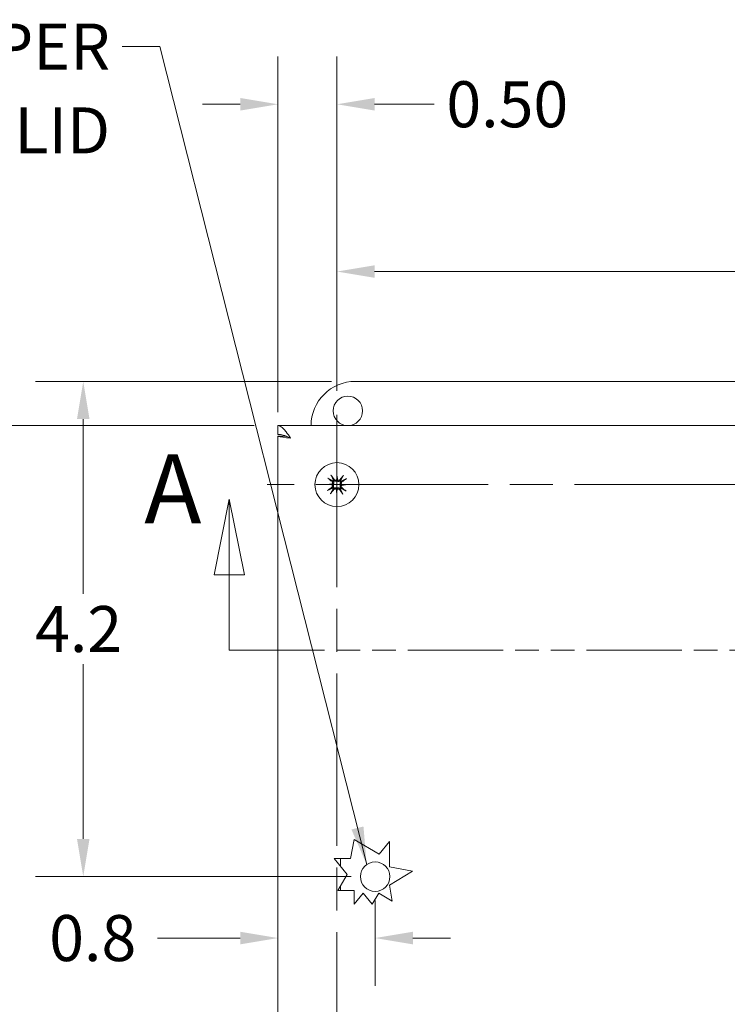
# Model space of a CAD drawing. Units: inches. Extents: x 2.1 to 52.7, y 2 to 31.1.
# Drawn here: x 8.3 to 14.3, y 21.4 to 29.8 of the extents above; entities that cross this region are included whole.
import ezdxf

# ---------------------------------------------------------------- set-up
doc = ezdxf.new("R2010")
doc.units = ezdxf.units.IN
doc.header["$LTSCALE"] = 3.25
doc.header["$MEASUREMENT"] = 0
doc.linetypes.add('CHAIN', pattern=[0.7087, 0.4724, -0.0591, 0.1181, -0.0591])
doc.linetypes.add('DOUBLE_DASH_CHAIN', pattern=[1.2403, 0.6614, -0.0827, 0.1654, -0.0827, 0.1654, -0.0827])
for name, color, linetype, lineweight in [('Center Mark (ANSI)', 7, 'Continuous', 15), ('Dimension (ANSI)', 7, 'Continuous', 13), ('Section Line (ANSI)', 7, 'DOUBLE_DASH_CHAIN', 13), ('Symbol (ANSI)', 7, 'Continuous', 18), ('Visible (ANSI)', 7, 'Continuous', 13)]:
    doc.layers.add(name, color=color, linetype=linetype, lineweight=lineweight)
doc.styles.add('Label Text (ANSI)', font='RomanS.shx')
doc.styles.add('Note Text (ANSI)', font='RomanS.shx')
doc.dimstyles.new('Default (ANSI)', dxfattribs={"dimscale": 3.25, "dimtxt": 0.12, "dimasz": 0.098425, "dimexe": 0.125, "dimexo": 0.0625, "dimgap": 0.031496, "dimtad": 0, "dimtih": 1, "dimtoh": 1, "dimdec": 3, "dimrnd": 1e-08, "dimzin": 0, "dimdsep": 46, "dimtxsty": 'Note Text (ANSI)', "dimcen": 0.09, "dimdle": 0.393701, "dimclrd": 256, "dimclre": 256, "dimclrt": 256, "dimadec": 0, "dimazin": 1, "dimtfac": 1, "dimtofl": 0, "dimtmove": 0, "dimatfit": 3, "dimfxl": 1, "dimtolj": 1, "dimtzin": 4, "dimlwd": -1, "dimlwe": -1, "dimarcsym": 0})
doc.dimstyles.new('Default (ANSI)$7', dxfattribs={"dimscale": 3.25, "dimtxt": 0.12, "dimasz": 0.098425, "dimexe": 0.125, "dimexo": 0.0625, "dimgap": 0.031496, "dimtad": 0, "dimtih": 1, "dimtoh": 1, "dimdec": 3, "dimrnd": 1e-08, "dimzin": 0, "dimdsep": 46, "dimtxsty": 'Note Text (ANSI)', "dimcen": 0.09, "dimdle": 0.393701, "dimclrd": 256, "dimclre": 256, "dimclrt": 256, "dimadec": 0, "dimazin": 1, "dimtfac": 1, "dimtofl": 0, "dimtmove": 0, "dimatfit": 3, "dimfxl": 1, "dimtolj": 1, "dimtzin": 4, "dimlwd": -1, "dimlwe": -1, "dimarcsym": 0})

# ---------------------------------------------------------------- blocks, each defined once
blk = doc.blocks.new('*D16')
at = {"layer": 'Defpoints', "color": 0, "transparency": 16777216}
for p in [(10.9527, 29.0396), (10.9527, 26.4073), (10.4527, 26.2246)]:
    blk.add_point(p, dxfattribs=at)
at = {"layer": 'Dimension (ANSI)', "transparency": 16777216}
for p, q in [((10.4527, 26.4277), (10.4527, 29.4458)), ((10.9527, 26.6105), (10.9527, 29.4458)), ((10.1328, 29.0396), (9.8129, 29.0396)), ((11.2726, 29.0396), (11.7782, 29.0396))]:
    blk.add_line(p, q, dxfattribs=at)
for points in [[(10.1328, 29.0929), (10.1328, 28.9862), (10.4527, 29.0396)], [(11.2726, 29.0929), (11.2726, 28.9862), (10.9527, 29.0396)]]:
    blk.add_solid(points, dxfattribs=at)
at = {"layer": 'Dimension (ANSI)', "transparency": 16777216, "insert": (11.8806, 29.2346), "char_height": 0.39, "attachment_point": 1, "style": 'Note Text (ANSI)'}
blk.add_mtext('\\A1;0.50', dxfattribs=at)
blk = doc.blocks.new('*D17')
at = {"layer": 'Defpoints', "color": 0, "transparency": 16777216}
for p in [(18.7652, 27.621), (10.9527, 26.4073), (18.7652, 26.4073)]:
    blk.add_point(p, dxfattribs=at)
at = {"layer": 'Dimension (ANSI)', "transparency": 16777216}
for p, q in [((10.9527, 26.6105), (10.9527, 28.0272)), ((18.7652, 26.6105), (18.7652, 28.0272)), ((11.2726, 27.621), (14.4018, 27.621)), ((18.4453, 27.621), (15.6836, 27.621))]:
    blk.add_line(p, q, dxfattribs=at)
for points in [[(11.2726, 27.6743), (11.2726, 27.5677), (10.9527, 27.621)], [(18.4453, 27.6743), (18.4453, 27.5677), (18.7652, 27.621)]]:
    blk.add_solid(points, dxfattribs=at)
at = {"layer": 'Dimension (ANSI)', "transparency": 16777216, "insert": (14.5041, 27.816), "char_height": 0.39, "attachment_point": 1, "style": 'Note Text (ANSI)'}
blk.add_mtext('\\A1;7.81', dxfattribs=at)
blk = doc.blocks.new('2dTransSection0')
at = {"layer": 'Section Line (ANSI)', "linetype": 'Continuous'}
for p, q in [((3.0891, 7.9047), (3.0498, 7.7079)), ((3.0891, 7.7079), (3.0891, 7.9047)), ((3.1285, 7.7079), (3.0891, 7.9047)), ((6.0337, 7.9047), (5.9943, 7.7079)), ((6.0337, 7.7079), (6.0337, 7.9047)), ((6.0731, 7.7079), (6.0337, 7.9047)), ((3.0498, 7.7079), (3.1285, 7.7079)), ((3.0891, 7.511), (3.0891, 7.7079)), ((5.9943, 7.7079), (6.0731, 7.7079)), ((6.0337, 7.511), (6.0337, 7.7079)), ((3.0891, 7.511), (3.1651, 7.511)), ((5.9578, 7.511), (6.0337, 7.511))]:
    blk.add_line(p, q, dxfattribs=at)
at = {"layer": 'Section Line (ANSI)', "linetype": 'DOUBLE_DASH_CHAIN', "ltscale": 0.115642}
blk.add_line((3.0891, 7.511), (6.0337, 7.511), dxfattribs=at)
at = {"layer": 'Section Line (ANSI)', "linetype": 'Continuous', "flags": 128}
for points in [[(3.1285, 7.7079), (3.0891, 7.9047), (3.0498, 7.7079), (3.1285, 7.7079)], [(6.0731, 7.7079), (6.0337, 7.9047), (5.9943, 7.7079), (6.0731, 7.7079)]]:
    blk.add_lwpolyline(points, dxfattribs=at)
at = {"layer": 'Section Line (ANSI)'}
for points in [[(3.1285, 7.7079), (3.0891, 7.9047), (3.0498, 7.7079), (3.1285, 7.7079)], [(6.0731, 7.7079), (6.0337, 7.9047), (5.9943, 7.7079), (6.0731, 7.7079)]]:
    blk.add_solid(points, dxfattribs=at)
at = {"layer": 'Section Line (ANSI)', "char_height": 0.18, "attachment_point": 7, "line_spacing_factor": 0.25, "style": 'Label Text (ANSI)'}
for insert in [(2.8673, 7.7855), (6.1065, 7.7672)]:
    blk.add_mtext('A', dxfattribs=dict(at, insert=insert))
blk = doc.blocks.new('*D21')
at = {"layer": 'Defpoints', "color": 0, "transparency": 16777216}
for p in [(8.8015, 26.6896), (11.1087, 26.6896), (11.2767, 22.4906)]:
    blk.add_point(p, dxfattribs=at)
at = {"layer": 'Dimension (ANSI)', "transparency": 16777216}
for p, q in [((10.9056, 26.6896), (8.3953, 26.6896)), ((8.8015, 26.3697), (8.8015, 24.8875)), ((8.8015, 22.8105), (8.8015, 24.2927)), ((11.0736, 22.4906), (8.3953, 22.4906))]:
    blk.add_line(p, q, dxfattribs=at)
for points in [[(8.7482, 26.3697), (8.8548, 26.3697), (8.8015, 26.6896)], [(8.7482, 22.8105), (8.8548, 22.8105), (8.8015, 22.4906)]]:
    blk.add_solid(points, dxfattribs=at)
at = {"layer": 'Dimension (ANSI)', "transparency": 16777216, "insert": (8.3929, 24.7851), "char_height": 0.39, "attachment_point": 1, "style": 'Note Text (ANSI)'}
blk.add_mtext('\\A1;4.2', dxfattribs=at)
blk = doc.blocks.new('*D22')
at = {"layer": 'Defpoints', "color": 0, "transparency": 16777216}
for p in [(10.4527, 26.2246), (11.2767, 22.4906), (11.2767, 21.9696)]:
    blk.add_point(p, dxfattribs=at)
at = {"layer": 'Dimension (ANSI)', "transparency": 16777216}
for p, q in [((11.2767, 22.2875), (11.2767, 21.5634)), ((10.1328, 21.9696), (9.4322, 21.9696)), ((11.5966, 21.9696), (11.9165, 21.9696))]:
    blk.add_line(p, q, dxfattribs=at)
for points in [[(10.1328, 22.023), (10.1328, 21.9163), (10.4527, 21.9696)], [(11.5966, 22.023), (11.5966, 21.9163), (11.2767, 21.9696)]]:
    blk.add_solid(points, dxfattribs=at)
at = {"layer": 'Dimension (ANSI)', "transparency": 16777216, "insert": (8.5127, 22.1646), "char_height": 0.39, "attachment_point": 1, "style": 'Note Text (ANSI)'}
blk.add_mtext('\\A1;0.8', dxfattribs=at)
blk = doc.blocks.new('*D24')
at = {"layer": 'Defpoints', "color": 0, "transparency": 16777216}
for p in [(10.4527, 26.3146), (7.2895, 16.5646), (10.4527, 16.5646)]:
    blk.add_point(p, dxfattribs=at)
at = {"layer": 'Dimension (ANSI)', "transparency": 16777216}
for p, q in [((10.2496, 26.3146), (6.8832, 26.3146)), ((7.2895, 25.9947), (7.2895, 22.4543)), ((7.2895, 16.8845), (7.2895, 20.556)), ((10.2496, 16.5646), (6.8832, 16.5646))]:
    blk.add_line(p, q, dxfattribs=at)
for points in [[(7.2362, 25.9947), (7.3428, 25.9947), (7.2895, 26.3146)], [(7.2362, 16.8845), (7.3428, 16.8845), (7.2895, 16.5646)]]:
    blk.add_solid(points, dxfattribs=at)
at = {"layer": 'Dimension (ANSI)', "transparency": 16777216, "insert": (7.2895, 21.5052), "char_height": 0.39, "attachment_point": 5, "style": 'Note Text (ANSI)'}
blk.add_mtext('\\A1;\\fRomanS|b0|i0;\\H0.3900;9.75\\P\\fRomanS|b0|i0;\\H0.3900;LID\\P\\fRomanS|b0|i0;\\H0.3900;HEIGHT', dxfattribs=at)

msp = doc.modelspace()

# ---------------------------------------------------------------- linework, layer by layer
at = {"layer": 'Center Mark (ANSI)', "linetype": 'CHAIN', "ltscale": 0.952448}
for p, q in [((10.9527, 26.4073), (10.9527, 16.4426)), ((18.8168, 25.8146), (10.36, 25.8146))]:
    msp.add_line(p, q, dxfattribs=at)
at = {"layer": 'Visible (ANSI)'}
for p, q in [((11.1087, 26.6896), (18.6087, 26.6896)), ((10.4527, 26.3146), (19.2652, 26.3146)), ((10.4527, 26.2406), (10.4527, 26.3146)), ((10.4527, 16.6546), (10.4527, 26.2246)), ((10.5238, 26.2246), (10.4527, 26.2246)), ((10.9548, 25.887), (10.9539, 25.8566)), ((10.8803, 25.8167), (10.9107, 25.8158)), ((11.0251, 25.8125), (10.9948, 25.8134)), ((10.9506, 25.7422), (10.9515, 25.7725)), ((11.0692, 22.6446), (11.0994, 22.8059)), ((11.0994, 22.8059), (11.3102, 22.681)), ((11.3102, 22.681), (11.3978, 22.7886)), ((11.3978, 22.7886), (11.3978, 22.5734)), ((10.9293, 22.6446), (11.0692, 22.6446)), ((11.0405, 22.5082), (10.9293, 22.6446)), ((10.9842, 22.6446), (10.9842, 22.5773)), ((11.3978, 22.5734), (11.5945, 22.5366)), ((10.9595, 22.3716), (11.0405, 22.5082)), ((11.5945, 22.5366), (11.3978, 22.4173)), ((10.9841, 22.4131), (10.9841, 22.3716)), ((11.3978, 22.4173), (11.4218, 22.2836)), ((11.0994, 22.3716), (10.9595, 22.3716)), ((11.0994, 22.2576), (11.0994, 22.3716)), ((11.1757, 22.3513), (11.0994, 22.2576)), ((11.2521, 22.2576), (11.1757, 22.3513)), ((11.3076, 22.3513), (11.2521, 22.2576)), ((11.4218, 22.2836), (11.3076, 22.3513))]:
    msp.add_line(p, q, dxfattribs=at)
for centre, radius in [((11.0457, 26.4396), 0.125), ((10.9527, 25.8146), 0.1865), ((11.2767, 22.4906), 0.125)]:
    msp.add_circle(centre, radius, dxfattribs=at)
for centre, radius, start, end in [((11.1087, 26.3146), 0.375, 90, 180), ((10.9527, 25.8146), 0.0472, 127.66555, 138.9837), ((10.9527, 25.8146), 0.0472, 37.66555, 48.9837), ((10.9527, 25.8146), 0.0472, 217.66555, 228.9837), ((10.9527, 25.8146), 0.0472, 307.66555, 318.9837)]:
    msp.add_arc(centre, radius, start, end, dxfattribs=at)
for centre, major_axis, ratio, start_param, end_param in [((10.9405, 25.8061), (-0.1381, 0.1987), 0.087156, 4.911395, 5.117046), ((10.9864, 25.8109), (0.0264, 0.2385), 0.173648, 1.265387, 1.404598), ((10.9189, 25.8128), (0.0124, -0.2397), 0.173648, 1.736995, 1.876206), ((10.9644, 25.8054), (-0.1494, -0.1903), 0.087156, 4.307732, 4.513383), ((10.9619, 25.8263), (0.1903, -0.1494), 0.087156, 4.307732, 4.513383), ((10.9545, 25.7808), (0.2397, 0.0124), 0.173648, 1.736995, 1.876206), ((10.9564, 25.8483), (-0.2385, 0.0264), 0.173648, 1.265387, 1.404598), ((10.9035, 25.8235), (0.0006, -0.0112), 0.868224, 0.771531, 1.185412), ((10.9031, 25.8086), (-0.0012, -0.0111), 0.868224, 1.956181, 2.370062), ((10.9467, 25.8642), (-0.0111, 0.0012), 0.868224, 1.956181, 2.370062), ((10.9616, 25.8638), (-0.0112, -0.0006), 0.868224, 0.771531, 1.185412), ((11.0019, 25.8057), (-0.0006, 0.0112), 0.868224, 0.771531, 1.185412), ((10.951, 25.8484), (-0.2397, -0.0124), 0.173648, 1.736995, 1.876206), ((11.0024, 25.8206), (0.0012, 0.0111), 0.868224, 1.956181, 2.370062), ((10.949, 25.7809), (0.2385, -0.0264), 0.173648, 1.265387, 1.404598), ((10.9443, 25.8268), (0.1987, 0.1381), 0.087156, 4.911395, 5.117046), ((10.9612, 25.8024), (-0.1987, -0.1381), 0.087156, 4.911395, 5.117046), ((10.9411, 25.8238), (0.1494, 0.1903), 0.087156, 4.307732, 4.513383), ((10.9438, 25.7654), (0.0112, 0.0006), 0.868224, 0.771531, 1.185412), ((10.9866, 25.8163), (-0.0124, 0.2397), 0.173648, 1.736995, 1.876206), ((10.919, 25.8183), (-0.0264, -0.2385), 0.173648, 1.265387, 1.404598), ((10.9587, 25.7649), (0.0111, -0.0012), 0.868224, 1.956181, 2.370062), ((10.9649, 25.8231), (0.1381, -0.1987), 0.087156, 4.911395, 5.117046), ((10.9436, 25.8029), (-0.1903, 0.1494), 0.087156, 4.307732, 4.513383)]:
    msp.add_ellipse(centre, major_axis=major_axis, ratio=ratio, start_param=start_param, end_param=end_param, dxfattribs=at)
for points, knots in [([(10.4527, 26.3146), (10.4763, 26.3146), (10.4999, 26.2934), (10.5235, 26.2611), (10.535, 26.2454), (10.5465, 26.2274), (10.558, 26.2093)], [-1, -1, -1, -1, -0.327519, -0.327519, -0.327519, 0, 0, 0, 0]), ([(10.558, 26.2093), (10.526, 26.2243), (10.494, 26.2382), (10.4621, 26.2403), (10.459, 26.2405), (10.4558, 26.2406), (10.4527, 26.2406)], [0, 0, 0, 0, 0.91101, 0.91101, 0.91101, 1, 1, 1, 1]), ([(10.9021, 25.8954), (10.9021, 25.8954), (10.9021, 25.8954), (10.9027, 25.8946), (10.9034, 25.8937), (10.9046, 25.892), (10.9052, 25.891), (10.9062, 25.8894), (10.9068, 25.8886), (10.9074, 25.8874), (10.9077, 25.8869), (10.9079, 25.8866)], [0.02298942, 0.02298942, 0.02298942, 0.02298942, 0.02324214, 0.02324214, 0.03095957, 0.03095957, 0.03867218, 0.03867218, 0.04637725, 0.04637725, 0.05269221, 0.05269221, 0.05269221, 0.05269221]), ([(11.0017, 25.8838), (11.0019, 25.8842), (11.0022, 25.8847), (11.0029, 25.8858), (11.0035, 25.8866), (11.0046, 25.8881), (11.0053, 25.889), (11.0065, 25.8906), (11.0073, 25.8916), (11.0079, 25.8923), (11.0079, 25.8923), (11.008, 25.8923)], [0.07098193, 0.07098193, 0.07098193, 0.07098193, 0.07729689, 0.07729689, 0.08500196, 0.08500196, 0.09271457, 0.09271457, 0.100432, 0.100432, 0.10068472, 0.10068472, 0.10068472, 0.10068472]), ([(10.8835, 25.8636), (10.8831, 25.8638), (10.8826, 25.8641), (10.8816, 25.8648), (10.8807, 25.8654), (10.8792, 25.8665), (10.8783, 25.8672), (10.8767, 25.8684), (10.8757, 25.8692), (10.875, 25.8698), (10.875, 25.8698), (10.875, 25.8698)], [0.07098193, 0.07098193, 0.07098193, 0.07098193, 0.07729689, 0.07729689, 0.08500196, 0.08500196, 0.09271457, 0.09271457, 0.100432, 0.100432, 0.10068472, 0.10068472, 0.10068472, 0.10068472]), ([(10.9125, 25.8118), (10.9134, 25.8106), (10.9143, 25.8093), (10.9154, 25.8061), (10.9157, 25.8044), (10.9156, 25.801), (10.9153, 25.7993), (10.9139, 25.796), (10.9128, 25.7946), (10.9112, 25.793), (10.9106, 25.7925), (10.9101, 25.7921)], [0.02723419, 0.02723419, 0.02723419, 0.02723419, 0.03861353, 0.03861353, 0.05123114, 0.05123114, 0.06397485, 0.06397485, 0.07671856, 0.07671856, 0.08189881, 0.08189881, 0.08189881, 0.08189881]), ([(10.9107, 25.8158), (10.9116, 25.8158), (10.9124, 25.8158), (10.9162, 25.8157), (10.9186, 25.8156), (10.921, 25.8155)], [-3.6972446, -3.6972446, -3.6972446, -3.6972446, -3.6582104, -3.6582104, -3.4909545, -3.4909545, -3.4909545, -3.4909545]), ([(10.9115, 25.8395), (10.9128, 25.8385), (10.9139, 25.8371), (10.9157, 25.834), (10.9162, 25.8322), (10.9165, 25.8289), (10.9164, 25.8271), (10.9155, 25.8237), (10.9146, 25.8221), (10.9133, 25.8205), (10.913, 25.8201), (10.9127, 25.8197)], [0, 0, 0, 0, 0.0129304, 0.0129304, 0.02586079, 0.02586079, 0.03848371, 0.03848371, 0.05110663, 0.05110663, 0.05470553, 0.05470553, 0.05470553, 0.05470553]), ([(10.921, 25.8155), (10.9214, 25.8149), (10.9219, 25.8143), (10.9232, 25.8119), (10.9239, 25.8099), (10.9248, 25.8063), (10.9249, 25.8042), (10.9247, 25.8003), (10.9243, 25.7984), (10.9231, 25.7948), (10.9221, 25.7928), (10.9196, 25.7893), (10.9181, 25.7878), (10.9165, 25.7866), (10.9161, 25.7863), (10.9158, 25.786), (10.9154, 25.7858)], [-0.08290589, -0.08290589, -0.08290589, -0.08290589, -0.07722729, -0.07722729, -0.06280808, -0.06280808, -0.04838887, -0.04838887, -0.03396966, -0.03396966, -0.01698483, -0.01698483, 0, 0, 0, 0.00399878, 0.00399878, 0.00399878, 0.00399878]), ([(10.9171, 25.8456), (10.9175, 25.8453), (10.9178, 25.845), (10.9197, 25.8434), (10.9211, 25.8418), (10.9234, 25.8381), (10.9243, 25.8361), (10.9253, 25.8324), (10.9256, 25.8305), (10.9256, 25.8266), (10.9253, 25.8245), (10.9242, 25.8209), (10.9234, 25.8191), (10.9219, 25.8167), (10.9215, 25.8161), (10.921, 25.8155)], [0.22104651, 0.22104651, 0.22104651, 0.22104651, 0.22504529, 0.22504529, 0.24203012, 0.24203012, 0.25901495, 0.25901495, 0.27343416, 0.27343416, 0.28785337, 0.28785337, 0.30227258, 0.30227258, 0.30795118, 0.30795118, 0.30795118, 0.30795118]), ([(10.9536, 25.8463), (10.953, 25.8459), (10.9524, 25.8454), (10.95, 25.8441), (10.9481, 25.8434), (10.9444, 25.8425), (10.9424, 25.8424), (10.9384, 25.8426), (10.9365, 25.843), (10.9329, 25.8442), (10.9309, 25.8452), (10.9274, 25.8477), (10.9259, 25.8493), (10.9247, 25.8508), (10.9244, 25.8512), (10.9241, 25.8516), (10.9239, 25.8519)], [-0.08290589, -0.08290589, -0.08290589, -0.08290589, -0.07722729, -0.07722729, -0.06280808, -0.06280808, -0.04838887, -0.04838887, -0.03396966, -0.03396966, -0.01698483, -0.01698483, 0, 0, 0, 0.00399878, 0.00399878, 0.00399878, 0.00399878]), ([(10.9499, 25.8549), (10.9488, 25.8539), (10.9474, 25.853), (10.9443, 25.8519), (10.9425, 25.8516), (10.9392, 25.8517), (10.9374, 25.852), (10.9342, 25.8534), (10.9327, 25.8545), (10.9311, 25.8561), (10.9306, 25.8567), (10.9302, 25.8572)], [0.02723419, 0.02723419, 0.02723419, 0.02723419, 0.03861353, 0.03861353, 0.05123114, 0.05123114, 0.06397485, 0.06397485, 0.07671856, 0.07671856, 0.08189881, 0.08189881, 0.08189881, 0.08189881]), ([(10.9539, 25.8566), (10.9539, 25.8557), (10.9539, 25.8549), (10.9538, 25.8511), (10.9537, 25.8487), (10.9536, 25.8463)], [-3.6972446, -3.6972446, -3.6972446, -3.6972446, -3.6582104, -3.6582104, -3.4909545, -3.4909545, -3.4909545, -3.4909545]), ([(10.9837, 25.8502), (10.9834, 25.8498), (10.9831, 25.8495), (10.9815, 25.8476), (10.9799, 25.8462), (10.9762, 25.8439), (10.9742, 25.843), (10.9706, 25.842), (10.9686, 25.8417), (10.9647, 25.8417), (10.9627, 25.842), (10.959, 25.8431), (10.9572, 25.8439), (10.9549, 25.8454), (10.9542, 25.8458), (10.9536, 25.8463)], [0.22104651, 0.22104651, 0.22104651, 0.22104651, 0.22504529, 0.22504529, 0.24203012, 0.24203012, 0.25901495, 0.25901495, 0.27343416, 0.27343416, 0.28785337, 0.28785337, 0.30227258, 0.30227258, 0.30795118, 0.30795118, 0.30795118, 0.30795118]), ([(10.9777, 25.8558), (10.9766, 25.8545), (10.9752, 25.8534), (10.9721, 25.8517), (10.9704, 25.8511), (10.967, 25.8508), (10.9652, 25.8509), (10.9619, 25.8518), (10.9603, 25.8527), (10.9586, 25.854), (10.9582, 25.8543), (10.9579, 25.8546)], [0, 0, 0, 0, 0.0129304, 0.0129304, 0.02586079, 0.02586079, 0.03848371, 0.03848371, 0.05110663, 0.05110663, 0.05470553, 0.05470553, 0.05470553, 0.05470553]), ([(10.9883, 25.7836), (10.9879, 25.7839), (10.9876, 25.7842), (10.9857, 25.7858), (10.9843, 25.7874), (10.982, 25.7911), (10.9811, 25.7931), (10.9801, 25.7968), (10.9798, 25.7987), (10.9798, 25.8026), (10.9801, 25.8046), (10.9812, 25.8083), (10.982, 25.8101), (10.9835, 25.8125), (10.9839, 25.8131), (10.9844, 25.8137)], [0.22104651, 0.22104651, 0.22104651, 0.22104651, 0.22504529, 0.22504529, 0.24203012, 0.24203012, 0.25901495, 0.25901495, 0.27343416, 0.27343416, 0.28785337, 0.28785337, 0.30227258, 0.30227258, 0.30795118, 0.30795118, 0.30795118, 0.30795118]), ([(10.9844, 25.8137), (10.984, 25.8143), (10.9836, 25.8149), (10.9822, 25.8173), (10.9815, 25.8192), (10.9807, 25.8229), (10.9805, 25.825), (10.9807, 25.8289), (10.9811, 25.8308), (10.9823, 25.8344), (10.9833, 25.8364), (10.9859, 25.8399), (10.9874, 25.8414), (10.9889, 25.8426), (10.9893, 25.8429), (10.9897, 25.8432), (10.9901, 25.8434)], [-0.08290589, -0.08290589, -0.08290589, -0.08290589, -0.07722729, -0.07722729, -0.06280808, -0.06280808, -0.04838887, -0.04838887, -0.03396966, -0.03396966, -0.01698483, -0.01698483, 0, 0, 0, 0.00399878, 0.00399878, 0.00399878, 0.00399878]), ([(10.9948, 25.8134), (10.9938, 25.8134), (10.993, 25.8134), (10.9892, 25.8135), (10.9868, 25.8136), (10.9844, 25.8137)], [-3.6972446, -3.6972446, -3.6972446, -3.6972446, -3.6582104, -3.6582104, -3.4909545, -3.4909545, -3.4909545, -3.4909545]), ([(10.994, 25.7897), (10.9927, 25.7907), (10.9915, 25.7921), (10.9898, 25.7952), (10.9892, 25.797), (10.9889, 25.8003), (10.989, 25.8021), (10.99, 25.8055), (10.9908, 25.8071), (10.9921, 25.8087), (10.9924, 25.8091), (10.9927, 25.8094)], [0, 0, 0, 0, 0.0129304, 0.0129304, 0.02586079, 0.02586079, 0.03848371, 0.03848371, 0.05110663, 0.05110663, 0.05470553, 0.05470553, 0.05470553, 0.05470553]), ([(10.993, 25.8174), (10.992, 25.8185), (10.9912, 25.8199), (10.99, 25.823), (10.9897, 25.8248), (10.9898, 25.8282), (10.9902, 25.8299), (10.9916, 25.8332), (10.9926, 25.8347), (10.9943, 25.8363), (10.9948, 25.8367), (10.9953, 25.8371)], [0.0272321, 0.0272321, 0.0272321, 0.0272321, 0.03854616, 0.03854616, 0.05123111, 0.05123111, 0.064046, 0.064046, 0.07686089, 0.07686089, 0.0819035, 0.0819035, 0.0819035, 0.0819035]), ([(11.0336, 25.8652), (11.0335, 25.8652), (11.0335, 25.8652), (11.0327, 25.8646), (11.0318, 25.8639), (11.0301, 25.8627), (11.0291, 25.8621), (11.0275, 25.8611), (11.0267, 25.8605), (11.0256, 25.8599), (11.0251, 25.8596), (11.0247, 25.8595)], [0.02298942, 0.02298942, 0.02298942, 0.02298942, 0.02324214, 0.02324214, 0.03095957, 0.03095957, 0.03867218, 0.03867218, 0.04637725, 0.04637725, 0.05269221, 0.05269221, 0.05269221, 0.05269221]), ([(10.8719, 25.764), (10.8719, 25.764), (10.8719, 25.764), (10.8727, 25.7646), (10.8737, 25.7653), (10.8753, 25.7665), (10.8763, 25.7671), (10.8779, 25.7681), (10.8787, 25.7687), (10.8799, 25.7693), (10.8804, 25.7696), (10.8807, 25.7697)], [0.02298942, 0.02298942, 0.02298942, 0.02298942, 0.02324214, 0.02324214, 0.03095957, 0.03095957, 0.03867218, 0.03867218, 0.04637725, 0.04637725, 0.05269221, 0.05269221, 0.05269221, 0.05269221]), ([(10.9037, 25.7454), (10.9035, 25.745), (10.9032, 25.7445), (10.9025, 25.7434), (10.902, 25.7426), (10.9009, 25.7411), (10.9001, 25.7401), (10.8989, 25.7386), (10.8981, 25.7376), (10.8975, 25.7369), (10.8975, 25.7369), (10.8975, 25.7368)], [0.07098193, 0.07098193, 0.07098193, 0.07098193, 0.07729689, 0.07729689, 0.08500196, 0.08500196, 0.09271457, 0.09271457, 0.100432, 0.100432, 0.10068472, 0.10068472, 0.10068472, 0.10068472]), ([(10.9217, 25.779), (10.922, 25.7794), (10.9223, 25.7797), (10.9239, 25.7816), (10.9255, 25.783), (10.9292, 25.7853), (10.9312, 25.7862), (10.9349, 25.7872), (10.9368, 25.7875), (10.9407, 25.7875), (10.9428, 25.7872), (10.9464, 25.7861), (10.9483, 25.7853), (10.9506, 25.7838), (10.9512, 25.7834), (10.9518, 25.7829)], [0.22104651, 0.22104651, 0.22104651, 0.22104651, 0.22504529, 0.22504529, 0.24203012, 0.24203012, 0.25901495, 0.25901495, 0.27343416, 0.27343416, 0.28785337, 0.28785337, 0.30227258, 0.30227258, 0.30795118, 0.30795118, 0.30795118, 0.30795118]), ([(10.9278, 25.7734), (10.9288, 25.7746), (10.9302, 25.7758), (10.9333, 25.7775), (10.9351, 25.7781), (10.9384, 25.7784), (10.9402, 25.7783), (10.9436, 25.7773), (10.9452, 25.7765), (10.9469, 25.7752), (10.9472, 25.7749), (10.9476, 25.7746)], [0, 0, 0, 0, 0.0129304, 0.0129304, 0.02586079, 0.02586079, 0.03848371, 0.03848371, 0.05110663, 0.05110663, 0.05470553, 0.05470553, 0.05470553, 0.05470553]), ([(10.9515, 25.7725), (10.9515, 25.7735), (10.9515, 25.7743), (10.9516, 25.7781), (10.9517, 25.7805), (10.9518, 25.7829)], [-3.6972446, -3.6972446, -3.6972446, -3.6972446, -3.6582104, -3.6582104, -3.4909545, -3.4909545, -3.4909545, -3.4909545]), ([(10.9518, 25.7829), (10.9524, 25.7833), (10.9531, 25.7837), (10.9555, 25.7851), (10.9574, 25.7858), (10.961, 25.7866), (10.9631, 25.7868), (10.967, 25.7866), (10.9689, 25.7862), (10.9725, 25.785), (10.9745, 25.784), (10.978, 25.7815), (10.9795, 25.7799), (10.9807, 25.7784), (10.981, 25.778), (10.9813, 25.7776), (10.9815, 25.7772)], [-0.08290589, -0.08290589, -0.08290589, -0.08290589, -0.07722729, -0.07722729, -0.06280808, -0.06280808, -0.04838887, -0.04838887, -0.03396966, -0.03396966, -0.01698483, -0.01698483, 0, 0, 0, 0.00399878, 0.00399878, 0.00399878, 0.00399878]), ([(10.9555, 25.7743), (10.9567, 25.7753), (10.958, 25.7761), (10.9612, 25.7773), (10.9629, 25.7776), (10.9663, 25.7775), (10.968, 25.7771), (10.9713, 25.7757), (10.9727, 25.7747), (10.9744, 25.7731), (10.9748, 25.7725), (10.9752, 25.772)], [0.02723419, 0.02723419, 0.02723419, 0.02723419, 0.03861353, 0.03861353, 0.05123114, 0.05123114, 0.06397485, 0.06397485, 0.07671856, 0.07671856, 0.08189881, 0.08189881, 0.08189881, 0.08189881]), ([(11.0033, 25.7337), (11.0033, 25.7338), (11.0033, 25.7338), (11.0027, 25.7346), (11.002, 25.7355), (11.0009, 25.7372), (11.0002, 25.7382), (10.9992, 25.7398), (10.9987, 25.7406), (10.998, 25.7418), (10.9977, 25.7423), (10.9976, 25.7426)], [0.02298942, 0.02298942, 0.02298942, 0.02298942, 0.02324214, 0.02324214, 0.03095957, 0.03095957, 0.03867218, 0.03867218, 0.04637725, 0.04637725, 0.05269221, 0.05269221, 0.05269221, 0.05269221]), ([(11.022, 25.7656), (11.0223, 25.7654), (11.0228, 25.7651), (11.0239, 25.7644), (11.0247, 25.7638), (11.0262, 25.7627), (11.0272, 25.762), (11.0288, 25.7608), (11.0297, 25.76), (11.0304, 25.7594), (11.0304, 25.7594), (11.0305, 25.7593)], [0.07098193, 0.07098193, 0.07098193, 0.07098193, 0.07729689, 0.07729689, 0.08500196, 0.08500196, 0.09271457, 0.09271457, 0.100432, 0.100432, 0.10068472, 0.10068472, 0.10068472, 0.10068472])]:
    msp.add_open_spline(points, degree=3, knots=knots, dxfattribs=at)
for points in [[(10.4527, 26.2246), (10.4527, 26.2237), (10.4541, 26.2228), (10.4567, 26.2219)], [(10.4567, 26.2219), (10.4689, 26.2178), (10.5125, 26.2135), (10.558, 26.2093)], [(10.558, 26.2093), (10.543, 26.214), (10.5293, 26.2186), (10.527, 26.2233)], [(10.9165, 25.8459), (10.9167, 25.8458), (10.9169, 25.8457), (10.9171, 25.8456)], [(10.9239, 25.8519), (10.9238, 25.8522), (10.9237, 25.8524), (10.9236, 25.8526)], [(10.984, 25.8508), (10.9839, 25.8506), (10.9838, 25.8504), (10.9837, 25.8502)], [(10.9901, 25.8434), (10.9903, 25.8435), (10.9905, 25.8436), (10.9907, 25.8437)], [(10.9154, 25.7858), (10.9151, 25.7857), (10.9149, 25.7855), (10.9147, 25.7854)], [(10.9214, 25.7784), (10.9215, 25.7786), (10.9216, 25.7788), (10.9217, 25.779)], [(10.9815, 25.7772), (10.9817, 25.777), (10.9818, 25.7768), (10.9819, 25.7766)], [(10.9889, 25.7833), (10.9887, 25.7834), (10.9885, 25.7835), (10.9883, 25.7836)]]:
    msp.add_open_spline(points, degree=3, dxfattribs=at)
for points, weights in [([(10.9236, 25.8526), (10.9178, 25.865), (10.9079, 25.8866)], [1.00219831115, 1.04390169566, 1.00556618949]), ([(11.0017, 25.8838), (10.9905, 25.8629), (10.984, 25.8508)], [1.00556618949, 1.04390169566, 1.00219831115]), ([(10.8835, 25.8636), (10.9045, 25.8524), (10.9165, 25.8459)], [1.00556618949, 1.04390169566, 1.00219831115]), ([(10.9907, 25.8437), (11.0031, 25.8495), (11.0247, 25.8595)], [1.00219831115, 1.04390169566, 1.00556618949]), ([(10.9147, 25.7854), (10.9023, 25.7797), (10.8807, 25.7697)], [1.00219831115, 1.04390169566, 1.00556618949]), ([(10.9037, 25.7454), (10.9149, 25.7663), (10.9214, 25.7784)], [1.00556618949, 1.04390169566, 1.00219831115]), ([(10.9819, 25.7766), (10.9876, 25.7642), (10.9976, 25.7426)], [1.00219831115, 1.04390169566, 1.00556618949]), ([(11.022, 25.7656), (11.001, 25.7768), (10.9889, 25.7833)], [1.00556618949, 1.04390169566, 1.00219831115])]:
    msp.add_rational_spline(points, weights, degree=2, dxfattribs=at)

# ---------------------------------------------------------------- block references
at = {"layer": 'Section Line (ANSI)', "xscale": 3.25, "yscale": 3.25, "zscale": 3.25}
msp.add_blockref('2dTransSection0', (0, 0), dxfattribs=at)

# ---------------------------------------------------------------- texts
at = {"layer": 'Symbol (ANSI)', "insert": (9.0289, 29.7243), "char_height": 0.39, "width": 7.20254, "attachment_point": 3, "line_spacing_factor": 1.093904, "style": 'Note Text (ANSI)'}
msp.add_mtext('{\\A0;\\fRomanS|b0|i0;\\H0.3900;10-32 X 3/8 COPPER\\P\\fRomanS|b0|i0;\\H0.3900;GROUND STUD IN LID}', dxfattribs=at)

# ---------------------------------------------------------------- dimensions: what is measured, and where the dimension line sits
at = {"layer": 'Dimension (ANSI)'}
for base, p1, p2, angle, override, picture, middle in [((10.9527, 29.0396), (10.4527, 26.2246), (10.9527, 26.4073), 180, {"dimgap": 0.031496, "dimtih": 0, "dimtoh": 0, "dimdec": 2, "dimtol": 0, "dimlim": 0, "dimtp": 0, "dimtm": 0, "dimtdec": 2, "dimatfit": 1}, '*D16', (12.4748, 29.0396)), ((18.7652, 27.621), (10.9527, 26.4073), (18.7652, 26.4073), 180, {"dimgap": 0.031496, "dimtih": 0, "dimtoh": 0, "dimdec": 2, "dimtol": 0, "dimlim": 0, "dimtp": 0, "dimtm": 0, "dimtdec": 2, "dimatfit": 1}, '*D17', (15.0427, 27.621)), ((8.8015, 26.6896), (11.2767, 22.4906), (11.1087, 26.6896), 90, {"dimgap": 0.031496, "dimdec": 1, "dimtol": 0, "dimlim": 0, "dimtp": 0, "dimtm": 0, "dimtdec": 2, "dimatfit": 1}, '*D21', (8.8015, 24.5901)), ((11.2767, 21.9696), (10.4527, 26.2246), (11.2767, 22.4906), 180, {"dimgap": 0.031496, "dimtih": 0, "dimtoh": 0, "dimdec": 1, "dimse1": 1, "dimtol": 0, "dimlim": 0, "dimtp": 0, "dimtm": 0, "dimtdec": 2, "dimatfit": 1}, '*D22', (8.9213, 21.9696))]:
    dim = msp.add_linear_dim(base=base, p1=p1, p2=p2, angle=angle, dimstyle='Default (ANSI)', override=override, dxfattribs=at)
    dim.commit()
    dim.dimension.update_dxf_attribs({"geometry": picture, "text_midpoint": middle, "dimtype": 160})
dim = msp.add_linear_dim(base=(7.2895, 16.5646), p1=(10.4527, 26.3146), p2=(10.4527, 16.5646), angle=270, text='\\fRomanS|b0|i0;\\H0.3900;<>\\P\\fRomanS|b0|i0;\\H0.3900;LID\\P\\fRomanS|b0|i0;\\H0.3900;HEIGHT', dimstyle='Default (ANSI)', override={"dimgap": 0.031496, "dimdec": 2, "dimtol": 0, "dimlim": 0, "dimtp": 0, "dimtm": 0, "dimtdec": 2, "dimatfit": 1}, dxfattribs=at)
dim.commit()
dim.dimension.update_dxf_attribs({"geometry": '*D24', "text_midpoint": (7.2895, 21.5052), "dimtype": 160})

# ---------------------------------------------------------------- leaders
at = {"layer": 'Symbol (ANSI)', "annotation_type": 0, "has_hookline": 1, "hookline_direction": 1, "text_width": 6.9629}
msp.add_leader([(11.2052, 22.5931), (9.4511, 29.5293), (9.1312, 29.5293)], dimstyle='Default (ANSI)$7', override={"dimtad": 0}, dxfattribs=at)

doc.saveas('drawing.dxf')
